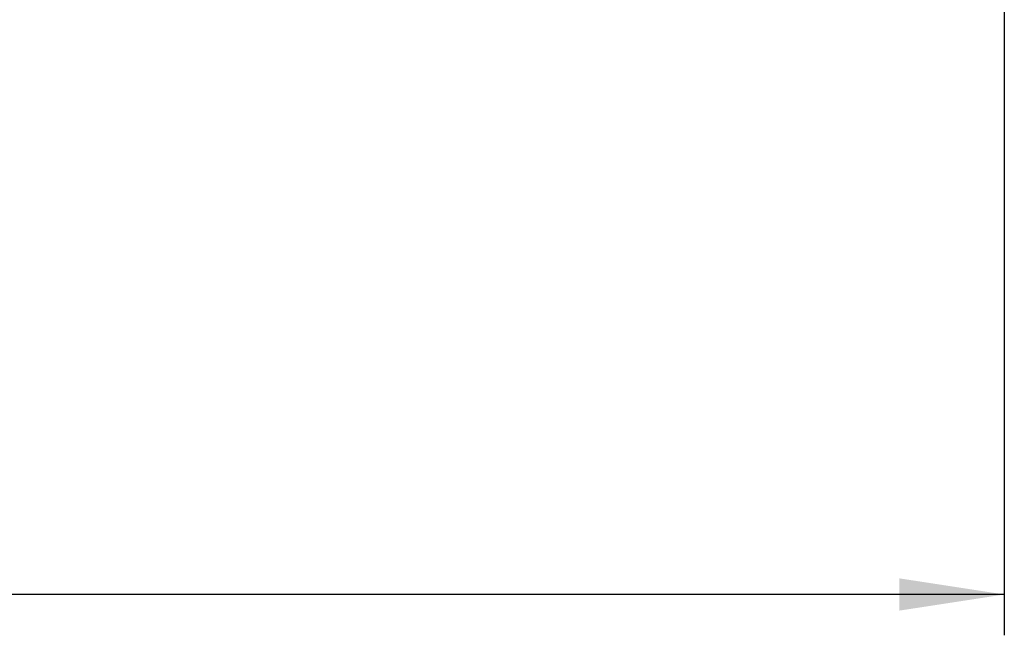
# Model space of a CAD drawing. Units: millimetres. Extents: x 7 to 2094, y 3 to 2962.
# Drawn here: x 784 to 1025, y 716 to 867 of the extents above; entities that cross this region are included whole.
import ezdxf

# ---------------------------------------------------------------- set-up
doc = ezdxf.new("R2010")
doc.units = ezdxf.units.MM
doc.header["$LTSCALE"] = 10
doc.linetypes.add('SLD-Solid', pattern=[0])
doc.layers.add('SLD-0', color=7, linetype='SLD-Solid')
doc.styles.add('SLDTEXTSTYLE0', font='ARIAL.TTF', dxfattribs={"width": 0.948})
doc.dimstyles.new('SLDDIMSTYLE0', dxfattribs={"dimtxt": 25.683187, "dimasz": 25.683187, "dimexe": 0, "dimexo": 0.0625, "dimgap": 6.420797, "dimtad": 1, "dimdec": 0, "dimlfac": 0.8, "dimrnd": 1e-09, "dimzin": 12, "dimdsep": 46, "dimtxsty": 'SLDTEXTSTYLE0', "dimsah": 1, "dimcen": 0.09, "dimadec": 0, "dimazin": 3, "dimtfac": 1, "dimtdec": 0, "dimtofl": 0, "dimtmove": 0, "dimatfit": 3, "dimfxl": 0, "dimfrac": 2, "dimtolj": 1, "dimtzin": 12, "dimarcsym": 0})

# ---------------------------------------------------------------- blocks, each defined once
blk = doc.blocks.new('_D_5')
at = {"layer": 'SLD-0', "color": 7}
for p, q in [((1024.87, 999.65), (1024.87, 715.89)), ((349.43, 963.61), (349.43, 715.89)), ((627.6, 806.49), (621.72, 806.49)), ((621.72, 806.49), (621.72, 767.05)), ((730.49, 806.49), (736.37, 806.49)), ((736.37, 806.49), (736.37, 767.05)), ((621.72, 767.05), (627.6, 767.05)), ((736.37, 767.05), (730.49, 767.05)), ((1024.87, 725.89), (349.43, 725.89))]:
    blk.add_line(p, q, dxfattribs=at)
for points in [[(349.43, 725.89), (375.11, 721.94), (375.11, 729.84)], [(1024.87, 725.89), (999.18, 729.84), (999.18, 721.94)]]:
    blk.add_solid(points, dxfattribs=at)
at = {"layer": 'SLD-0', "color": 7, "char_height": 26.458, "attachment_point": 1, "style": 'SLDTEXTSTYLE0'}
for s, insert in [('21.27', (634.95, 801.15)), ('540', (649.65, 760))]:
    blk.add_mtext(s, dxfattribs=dict(at, insert=insert))

msp = doc.modelspace()

# ---------------------------------------------------------------- dimensions: what is measured, and where the dimension line sits
at = {"layer": 'SLD-0', "color": 7}
dim = msp.add_linear_dim(base=(349.429637, 725.889007), p1=(1024.865798, 1009.648861), p2=(349.429637, 973.611411), dimstyle='SLDDIMSTYLE0', dxfattribs=at)
dim.commit()
dim.dimension.update_dxf_attribs({"geometry": '_D_5', "text_midpoint": (679.044256, 725.889007), "dimtype": 160})

doc.saveas('drawing.dxf')
